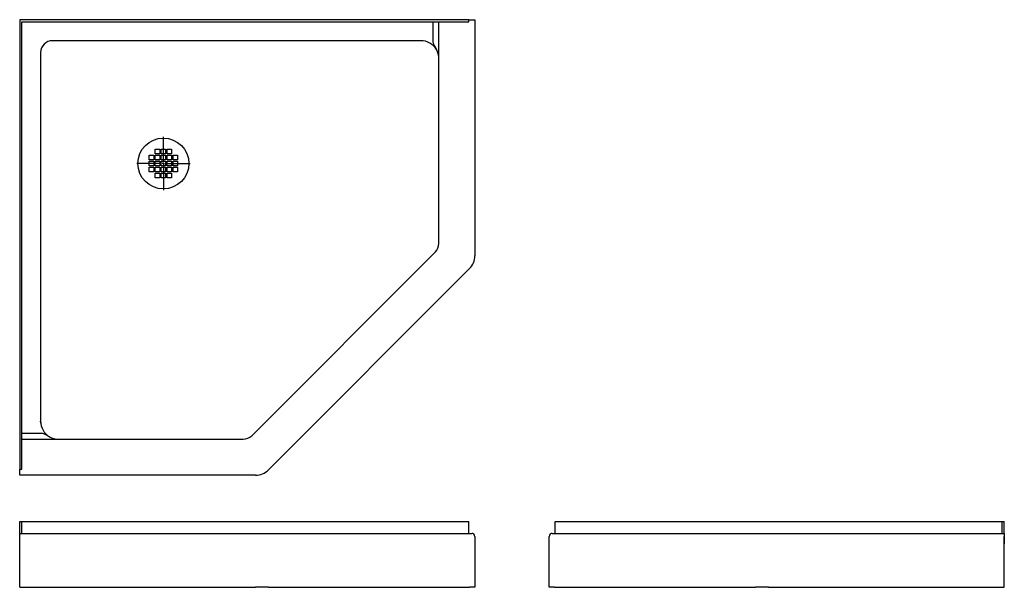
# Model space of a CAD drawing. Extents: x 15.8 to 98.1, y 12.8 to 60.2.
import ezdxf

# ---------------------------------------------------------------- set-up
doc = ezdxf.new("R2010")
doc.units = 0
doc.layers.get('0').update_dxf_attribs({"linetype": 'CONTINUOUS'})

# ---------------------------------------------------------------- blocks, each defined once
blk = doc.blocks.new('SW_CENTERMARKSYMBOL_0')
at = {"color": 0, "linetype": 'CONTINUOUS'}
for p, q in [((0, 0.197), (0, 2.223)), ((-0.197, 0), (-2.223, 0)), ((0, 0), (-0.098, 0)), ((0, 0), (0, 0.098)), ((0, 0), (0, -0.098)), ((0, 0), (0.098, 0)), ((0.197, 0), (2.223, 0)), ((0, -0.197), (0, -2.223))]:
    blk.add_line(p, q, dxfattribs=at)

msp = doc.modelspace()

# ---------------------------------------------------------------- linework, layer by layer
at = {"color": 7, "linetype": 'CONTINUOUS'}
for p, q in [((53.337, 60.168), (15.837, 60.168)), ((15.837, 60.168), (15.837, 22.668)), ((53.337, 59.98), (53.337, 60.168)), ((53.337, 60.168), (53.587, 60.168)), ((53.587, 60.168), (53.837, 60.168)), ((53.837, 60.168), (53.837, 40.467)), ((16.025, 59.98), (53.337, 59.98)), ((16.025, 22.668), (16.025, 59.98)), ((50.337, 59.98), (50.337, 58.354)), ((50.837, 41.502), (50.837, 59.98)), ((49.337, 58.418), (18.587, 58.418)), ((18.587, 58.418), (18.587, 58.418)), ((49.337, 58.418), (49.337, 58.418)), ((17.587, 57.418), (17.587, 26.668)), ((27.15, 48.98), (27.15, 49.355)), ((27.15, 49.355), (27.525, 49.355)), ((27.525, 49.355), (27.525, 48.98)), ((27.65, 48.98), (27.65, 49.355)), ((27.65, 49.355), (28.025, 49.355)), ((28.025, 49.355), (28.025, 48.98)), ((28.15, 49.355), (28.525, 49.355)), ((28.15, 48.98), (28.15, 49.355)), ((28.525, 49.355), (28.525, 48.98)), ((26.65, 48.48), (26.65, 48.855)), ((26.65, 48.855), (27.025, 48.855)), ((27.025, 48.855), (27.025, 48.48)), ((27.525, 48.98), (27.15, 48.98)), ((27.15, 48.48), (27.15, 48.855)), ((27.15, 48.855), (27.525, 48.855)), ((27.525, 48.855), (27.525, 48.48)), ((28.025, 48.98), (27.65, 48.98)), ((27.65, 48.48), (27.65, 48.855)), ((27.65, 48.855), (28.025, 48.855)), ((28.025, 48.855), (28.025, 48.48)), ((28.525, 48.98), (28.15, 48.98)), ((28.15, 48.855), (28.525, 48.855)), ((28.15, 48.48), (28.15, 48.855)), ((28.525, 48.855), (28.525, 48.48)), ((28.65, 48.855), (29.025, 48.855)), ((28.65, 48.48), (28.65, 48.855)), ((29.025, 48.855), (29.025, 48.48)), ((27.025, 48.48), (26.65, 48.48)), ((26.65, 47.98), (26.65, 48.355)), ((26.65, 48.355), (27.025, 48.355)), ((27.025, 47.98), (26.65, 47.98)), ((26.65, 47.48), (26.65, 47.855)), ((26.65, 47.855), (27.025, 47.855)), ((27.025, 48.355), (27.025, 47.98)), ((27.025, 47.855), (27.025, 47.48)), ((27.525, 48.48), (27.15, 48.48)), ((27.15, 47.98), (27.15, 48.355)), ((27.15, 48.355), (27.525, 48.355)), ((27.525, 47.98), (27.15, 47.98)), ((27.15, 47.48), (27.15, 47.855)), ((27.15, 47.855), (27.525, 47.855)), ((27.525, 48.355), (27.525, 47.98)), ((27.525, 47.855), (27.525, 47.48)), ((28.025, 48.48), (27.65, 48.48)), ((27.65, 47.98), (27.65, 48.355)), ((27.65, 48.355), (28.025, 48.355)), ((28.025, 47.98), (27.65, 47.98)), ((27.65, 47.48), (27.65, 47.855)), ((27.65, 47.855), (28.025, 47.855)), ((28.025, 48.355), (28.025, 47.98)), ((28.025, 47.855), (28.025, 47.48)), ((28.525, 48.48), (28.15, 48.48)), ((28.15, 48.355), (28.525, 48.355)), ((28.15, 47.98), (28.15, 48.355)), ((28.525, 47.98), (28.15, 47.98)), ((28.15, 47.855), (28.525, 47.855)), ((28.15, 47.48), (28.15, 47.855)), ((28.525, 48.355), (28.525, 47.98)), ((28.525, 47.855), (28.525, 47.48)), ((29.025, 48.48), (28.65, 48.48)), ((28.65, 48.355), (29.025, 48.355)), ((28.65, 47.98), (28.65, 48.355)), ((29.025, 47.98), (28.65, 47.98)), ((28.65, 47.855), (29.025, 47.855)), ((28.65, 47.48), (28.65, 47.855)), ((29.025, 48.355), (29.025, 47.98)), ((29.025, 47.855), (29.025, 47.48)), ((27.025, 47.48), (26.65, 47.48)), ((27.525, 47.48), (27.15, 47.48)), ((27.15, 46.98), (27.15, 47.355)), ((27.15, 47.355), (27.525, 47.355)), ((27.525, 46.98), (27.15, 46.98)), ((27.525, 47.355), (27.525, 46.98)), ((28.025, 47.48), (27.65, 47.48)), ((27.65, 46.98), (27.65, 47.355)), ((27.65, 47.355), (28.025, 47.355)), ((28.025, 46.98), (27.65, 46.98)), ((28.025, 47.355), (28.025, 46.98)), ((28.525, 47.48), (28.15, 47.48)), ((28.15, 47.355), (28.525, 47.355)), ((28.15, 46.98), (28.15, 47.355)), ((28.525, 46.98), (28.15, 46.98)), ((28.525, 47.355), (28.525, 46.98)), ((29.025, 47.48), (28.65, 47.48)), ((35.21, 25.461), (50.544, 40.795)), ((53.398, 39.406), (36.599, 22.607)), ((16.025, 25.668), (17.651, 25.668)), ((16.025, 25.168), (34.503, 25.168)), ((34.503, 25.168), (34.503, 25.168)), ((35.21, 25.461), (35.21, 25.461)), ((15.837, 22.668), (16.025, 22.668)), ((15.837, 22.418), (15.837, 22.668)), ((15.837, 22.168), (15.837, 22.418)), ((35.538, 22.168), (15.837, 22.168)), ((15.837, 18.311), (16.025, 18.311)), ((15.837, 17.311), (15.837, 18.311)), ((16.025, 17.311), (16.025, 18.311)), ((16.025, 18.311), (53.337, 18.311)), ((53.337, 17.311), (53.337, 18.311)), ((60.552, 17.311), (60.552, 18.311)), ((60.552, 18.311), (97.865, 18.311)), ((97.865, 17.311), (97.865, 18.311)), ((97.865, 18.311), (98.052, 18.311)), ((98.052, 17.311), (98.052, 18.311)), ((15.837, 17.311), (35.538, 17.311)), ((15.837, 17.061), (15.837, 17.311)), ((35.538, 17.311), (36.422, 17.311)), ((36.422, 17.311), (53.221, 17.311)), ((53.221, 17.311), (53.587, 17.311)), ((60.302, 17.311), (60.668, 17.311)), ((60.668, 17.311), (77.467, 17.311)), ((77.467, 17.311), (78.351, 17.311)), ((78.351, 17.311), (98.052, 17.311)), ((98.052, 17.311), (98.052, 17.061)), ((15.837, 16.428), (15.837, 17.211)), ((15.837, 12.811), (15.837, 17.061)), ((53.837, 17.061), (53.837, 12.811)), ((60.052, 12.811), (60.052, 17.061)), ((98.052, 17.211), (98.052, 16.428)), ((98.052, 12.811), (98.052, 17.061)), ((15.837, 12.811), (35.538, 12.811)), ((36.599, 12.811), (35.538, 12.811)), ((36.599, 12.811), (53.398, 12.811)), ((53.837, 12.811), (53.398, 12.811)), ((60.491, 12.811), (60.052, 12.811)), ((60.491, 12.811), (77.29, 12.811)), ((78.351, 12.811), (77.29, 12.811)), ((78.351, 12.811), (98.052, 12.811))]:
    msp.add_line(p, q, dxfattribs=at)
for points in [[(50.337, 58.354), (50.343, 58.291), (50.359, 58.229), (50.392, 58.139), (50.431, 58.054), (50.516, 57.886), (50.631, 57.676)], [(17.587, 57.418), (17.587, 57.418)], [(17.597, 26.497), (17.594, 26.521), (17.587, 26.668)], [(18.329, 25.374), (18.13, 25.483), (17.918, 25.589), (17.836, 25.624), (17.75, 25.653), (17.651, 25.668)]]:
    msp.add_lwpolyline(points, dxfattribs=at)
msp.add_circle((27.837, 48.168), 2.125, dxfattribs=at)
for centre, radius, start, end in [((18.587, 57.418), 1, 90, 180), ((49.337, 56.918), 1.5, 30.3676, 90), ((49.337, 56.918), 1.5, 0, 30.3676), ((49.837, 41.502), 1, 315, 0), ((49.837, 41.502), 1, 315, 359.99981), ((52.337, 40.467), 1.5, 315, 0), ((19.087, 26.668), 1.5, 180, 239.6324), ((19.087, 26.668), 1.5, 239.6324, 270), ((34.503, 26.168), 1, 270, 315), ((34.503, 26.168), 1, 270.0002, 315), ((35.538, 23.668), 1.5, 270, 315), ((53.587, 17.061), 0.25, 0, 90), ((60.302, 17.061), 0.25, 90, 180)]:
    msp.add_arc(centre, radius, start, end, dxfattribs=at)

# ---------------------------------------------------------------- block references
msp.add_blockref('SW_CENTERMARKSYMBOL_0', (27.837, 48.168), dxfattribs=at)

doc.saveas('drawing.dxf')
